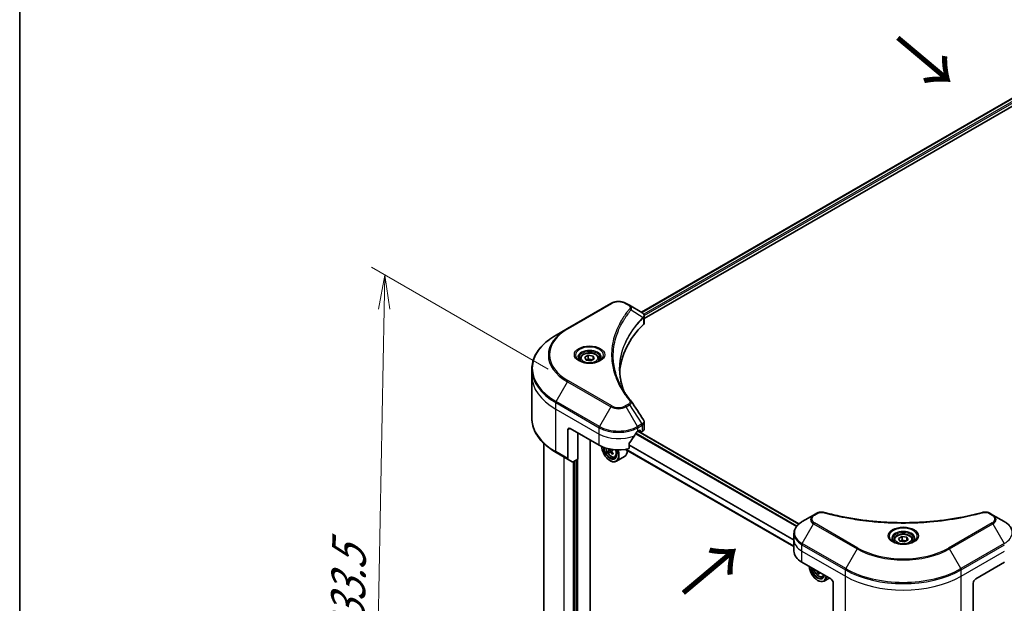
# Model space of a CAD drawing. Units: millimetres. Extents: x 80 to 9198, y 44 to 1730.
# Drawn here: x 80 to 476, y 993 to 1228 of the extents above; entities that cross this region are included whole.
import ezdxf

# ---------------------------------------------------------------- set-up
doc = ezdxf.new("R2010")
doc.units = ezdxf.units.MM
doc.header["$LTSCALE"] = 5.5
doc.layers.get('Defpoints').update_dxf_attribs({"lineweight": 25})
for name, color, linetype, lineweight in [('Border (ISO)', 7, 'Continuous', 35), ('Dimension (ISO)', 7, 'Continuous', 18), ('Symbol (ISO)', 7, 'Continuous', 18), ('Visible (ISO)', 7, 'Continuous', 35), ('Visible Narrow (ISO)', 7, 'Continuous', 25)]:
    doc.layers.add(name, color=color, linetype=linetype, lineweight=lineweight)
doc.styles.add('Note Text (TK)', font='MS PGothic.ttf')
doc.dimstyles.new('Default - Method 1b (TK)', dxfattribs={"dimscale": 5.5, "dimtxt": 2.5, "dimasz": 2.5, "dimexe": 1, "dimexo": 1.5, "dimgap": 1, "dimtad": 1, "dimdsep": 46, "dimtxsty": 'Note Text (TK)', "dimblk": 'OPEN', "dimcen": 0.09, "dimdle": 5, "dimclrd": 100, "dimclre": 100, "dimclrt": 7, "dimadec": 1, "dimazin": 1, "dimtfac": 1, "dimtmove": 0, "dimatfit": 3, "dimldrblk": 'OPEN', "dimfxl": 1, "dimtolj": 1, "dimlwd": -1, "dimlwe": -1, "dimarcsym": 0})

# ---------------------------------------------------------------- blocks, each defined once
blk = doc.blocks.new('Borders tk図枠')
at = {"layer": 'Border (ISO)'}
blk.add_line((14.5, 289), (14.5, 8), dxfattribs=at)
blk = doc.blocks.new('_Open')
at = {"color": 0, "linetype": 'ByBlock', "lineweight": -2}
for p, q in [((-1, 0.167), (0, 0)), ((-1, -0.167), (0, 0)), ((0, 0), (-1, 0))]:
    blk.add_line(p, q, dxfattribs=at)
blk = doc.blocks.new('*D22')
at = {"layer": 'Defpoints', "color": 0}
for p in [(300.78, 1082.59), (221.97, 865.71), (295.86, 823.05)]:
    blk.add_point(p, dxfattribs=at)
at = {"layer": 'Dimension (ISO)', "color": 100}
for p, q in [((292.62, 1087.3), (221.44, 1128.39)), ((226.62, 1111.5), (222.23, 879.46)), ((287.7, 827.76), (216.52, 868.86))]:
    blk.add_line(p, q, dxfattribs=at)
at = {"layer": 'Dimension (ISO)', "color": 100, "xscale": 13.75, "yscale": 13.75, "zscale": 13.75}
for p, rotation in [((226.89, 1125.25), 88.91391400491405), ((221.97, 865.71), 268.9139140049141)]:
    blk.add_blockref('_Open', p, dxfattribs=dict(at, rotation=rotation))
at = {"layer": 'Dimension (ISO)', "color": 7, "insert": (211.71, 976.39), "char_height": 13.75, "attachment_point": 4, "rotation": 88.9139, "style": 'Note Text (TK)'}
blk.add_mtext('\\A1;{\\Q28.914;\\W0.825;\\H0.816x;\\fMS PGothic|b0|i0;{\\H13.6950;233.5}}', dxfattribs=at)

msp = doc.modelspace()

# ---------------------------------------------------------------- linework, layer by layer
at = {"layer": 'Visible (ISO)'}
for p, q in [((330.2469, 1110.2511), (589.3573, 1259.8486)), ((331.3733, 1107.7762), (591.0916, 1257.7246)), ((317.9353, 1113.8267), (300.4344, 1103.7226)), ((325.3537, 1113.0762), (324.0537, 1113.8267)), ((325.3537, 1113.0762), (330.4105, 1110.1566)), ((331.3733, 1106.1364), (331.3733, 1108.7463)), ((300.4344, 1103.7226), (295.8578, 1101.0803)), ((305.546, 1091.4553), (305.546, 1090.6028)), ((307.4102, 1092.0887), (308.8136, 1092.8989)), ((307.9239, 1090.9819), (307.4102, 1092.0887)), ((309.8409, 1090.6853), (307.9239, 1090.9819)), ((308.8136, 1092.8989), (310.7306, 1092.6023)), ((308.8136, 1091.4394), (308.8136, 1092.8989)), ((311.2443, 1091.4955), (309.8409, 1090.6853)), ((310.7306, 1092.6023), (311.2443, 1091.4955)), ((310.7306, 1092.6023), (310.7306, 1091.199)), ((313.1085, 1091.4553), (313.1085, 1090.6028)), ((286.05, 1084.7192), (286.05, 1087.2934)), ((286.05, 1067.5501), (286.05, 1084.7192)), ((301.5491, 1063.3882), (313.2163, 1056.6521)), ((331.3733, 1063.302), (331.3733, 1065.9119)), ((300.5768, 1062.8269), (300.5768, 1051.2712)), ((304.5631, 1061.6481), (304.5631, 1051.0949)), ((328.7727, 1062.2655), (329.4533, 1062.6585)), ((393.6901, 1024.925), (328.8935, 1062.3353)), ((328.9435, 1062.3642), (329.8304, 1061.8522)), ((329.745, 1062.4901), (329.745, 1062.041)), ((330.0366, 1061.8726), (330.5679, 1062.1793)), ((290.8625, 859.06), (290.8625, 1057.4594)), ((309.5703, 834.2206), (309.5703, 1058.7572)), ((325.2883, 1055.2958), (325.2883, 1057.4192)), ((295.8578, 1053.7632), (300.7192, 1050.9565)), ((317.6355, 1054.6547), (316.8237, 1054.186)), ((318.3367, 1054.1828), (317.5508, 1053.7291)), ((317.9074, 1054.9112), (317.6355, 1054.6547)), ((317.6355, 1054.6547), (318.0671, 1054.0272)), ((319.5094, 1051.9616), (320.0876, 1052.1572)), ((323.4695, 1052.0846), (320.1638, 1050.1761)), ((391.6653, 1015.8231), (323.8043, 1055.0027)), ((302.379, 1049.9982), (300.7192, 1050.9565)), ((304.5631, 1051.0949), (302.7227, 1050.0323)), ((303.2992, 1050.3651), (303.2992, 845.4755)), ((317.5916, 1050.4774), (317.6888, 1050.4212)), ((399.6061, 1028.5029), (395.0296, 1025.8606)), ((400.9062, 1029.2534), (399.6061, 1028.5029)), ((471.839, 1028.5029), (470.539, 1029.2534)), ((476.4156, 1025.8606), (471.839, 1028.5029)), ((391.6653, 1018.4809), (391.6653, 1021.0551)), ((433.8056, 1019.1143), (435.2089, 1019.9245)), ((435.2089, 1019.9245), (437.1259, 1019.6279)), ((435.2089, 1018.465), (435.2089, 1019.9245)), ((437.1259, 1019.6279), (437.6396, 1018.5212)), ((437.1259, 1019.6279), (437.1259, 1018.2246)), ((391.6653, 1013.9902), (391.6653, 1018.4809)), ((431.9413, 1018.4809), (431.9413, 1017.6284)), ((434.3192, 1018.0075), (433.8056, 1019.1143)), ((436.2362, 1017.7109), (434.3192, 1018.0075)), ((437.6396, 1018.5212), (436.2362, 1017.7109)), ((439.5038, 1018.4809), (439.5038, 1017.6284)), ((394.8872, 1009.4995), (406.5544, 1002.7634)), ((464.8907, 1002.7634), (476.558, 1009.4995)), ((401.7211, 1005.2114), (401.2309, 1004.9283)), ((403.1248, 1003.6862), (403.703, 1003.8818)), ((401.2069, 1002.202), (401.3042, 1002.1459)), ((405.9139, 1003.1332), (403.7792, 1001.9007)), ((407.5267, 1001.0793), (407.5267, 989.5237)), ((463.9185, 1001.0793), (463.9185, 989.5237))]:
    msp.add_line(p, q, dxfattribs=at)
for centre, major_axis, ratio, start_param, end_param in [((329.6776, 1107.4166), (-1.0986, 2.955), 0.76640476, 5.52785131, 5.52857845), ((392.9426, 1084.7192), (-71.5, 0), 0.57735027, 5.7600423, 6.25033406), ((328.6233, 1106.1364), (2.75, 0), 0.57735027, 5.7600423, 6.28318531), ((324.2692, 1073.377), (2.0421, 0.5435), 0.82744179, 0.27049221, 0.36261393), ((301.5491, 1062.2655), (-0.6875, 1.1908), 0.57735027, 5.49778714, 7.06858347), ((328.6233, 1063.302), (2.75, 0), 0.57735027, 5.49778714, 6.28318531), ((320.9945, 1067.4299), (-7.4786, -15.4273), 0.5228786, 1.15795131, 1.36554168), ((320.9945, 1067.4299), (-7.4786, -15.4273), 0.5228786, 1.36554168, 1.45917851), ((320.9945, 1066.7563), (11, 0), 0.57735027, 5.45283607, 5.49778714), ((329.4533, 1062.3217), (0.2062, 0.3572), 0.57735027, 5.49778714, 7.06858347), ((330.0366, 1062.2094), (-0.2062, -0.3572), 0.57735027, 5.49778714, 7.06858347), ((320.9945, 1061.1429), (11, 0), 0.57735027, 3.92699082, 5.11339037), ((317.5916, 1054.4068), (2.4063, -4.1677), 0.57735027, 3.9823125, 7.62157851), ((317.5916, 1054.4068), (1.8563, -3.2151), 0.57735027, 3.95721563, 7.6578049), ((317.6888, 1054.4629), (1.7875, -3.096), 0.57735027, 3.98281695, 7.049533), ((324.5759, 1058.3719), (6.8558, -7.2669), 0.80895908, 4.40978262, 4.41437175), ((301.0629, 1051.5519), (-0.3437, -0.5954), 0.57735027, 5.49778714, 6.28318531), ((324.5176, 1058.8971), (-8.2317, -5.6611), 0.1106882, 5.77192497, 5.83622633), ((324.0247, 1057.8519), (6.76, -7.1653), 0.80895908, 4.47933674, 4.56660291), ((325.0016, 1058.1934), (8.2317, 5.6611), 0.1106882, 2.63033232, 2.69463368), ((317.6888, 1054.4629), (2.475, -4.2868), 0.57735027, 5.49778714, 7.6056466), ((317.5396, 1055.4461), (0.3266, -0.5656), 0.57735027, 0.1359835, 0.48818155), ((324.5759, 1058.3719), (6.8558, -7.2669), 0.80895908, 4.6315679, 4.69586926), ((325.0016, 1058.1934), (8.2317, 5.6611), 0.1106882, 2.34883481, 2.41313617), ((324.9434, 1058.7186), (-6.8558, 7.2669), 0.80895908, 1.48997524, 1.5542766), ((325.7276, 1057.1378), (8.1167, 5.582), 0.1106882, 2.47810116, 2.56536733), ((325.4946, 1059.2386), (-6.76, 7.1653), 0.80895908, 1.41760198, 1.42501025), ((320.9945, 1056.3715), (2.475, -4.2868), 0.57735027, 0, 0.84814375), ((302.7227, 1050.5936), (-0.3437, -0.5954), 0.57735027, 0, 0.78539816), ((402.6653, 1013.9902), (-11, 0), 0.57735027, 0, 0.78539816), ((401.2069, 1006.1314), (2.4063, -4.1677), 0.57735027, 3.99848027, 6.99709402), ((401.2069, 1006.1314), (1.8563, -3.2151), 0.57735027, 4.01971623, 6.97585806), ((401.3042, 1006.1875), (1.7875, -3.096), 0.57735027, 4.06201612, 6.93355817), ((408.0726, 1010.4106), (-4.2154, -9.0576), 0.63036997, 5.55315713, 5.61745849), ((408.4923, 1008.8054), (9.8194, 0.7864), 0.51894158, 3.83948525, 3.92675142), ((401.3042, 1006.1875), (2.475, -4.2868), 0.57735027, 5.49778714, 6.97120743), ((408.6774, 1010.1291), (4.2154, 9.0576), 0.63036997, 2.41156448, 2.47586584), ((406.5544, 1001.6407), (-0.6875, 1.1908), 0.57735027, 3.92699082, 5.49778714), ((464.8907, 1001.6407), (-0.6875, -1.1908), 0.57735027, 3.92699082, 5.49778714)]:
    msp.add_ellipse(centre, major_axis=major_axis, ratio=ratio, start_param=start_param, end_param=end_param, dxfattribs=at)
for points, knots in [([(317.9353, 1113.8267), (318.2737, 1114.0221), (318.6525, 1114.1796), (319.4616, 1114.4176), (319.8919, 1114.4979), (320.7704, 1114.5783), (321.2186, 1114.5783), (322.0971, 1114.4979), (322.5274, 1114.4176), (323.3365, 1114.1796), (323.7154, 1114.0221), (324.0537, 1113.8267)], [3.14159265, 3.14159265, 3.14159265, 3.14159265, 3.45575192, 3.45575192, 3.76991118, 3.76991118, 4.08407045, 4.08407045, 4.39822972, 4.39822972, 4.71238898, 4.71238898, 4.71238898, 4.71238898]), ([(330.4303, 1110.1451), (330.5312, 1110.0858), (330.6274, 1110.0208), (330.8081, 1109.8783), (330.8927, 1109.8008), (331.0471, 1109.6309), (331.117, 1109.5385), (331.2362, 1109.3371), (331.2855, 1109.2279), (331.3542, 1108.9951), (331.3733, 1108.8714), (331.3733, 1108.7463)], [0, 0, 0, 0, 0.023575597, 0.023575597, 0.047151194, 0.047151194, 0.070726791, 0.070726791, 0.094302388, 0.094302388, 0.117877985, 0.117877985, 0.117877985, 0.117877985]), ([(295.8578, 1101.0803), (294.6345, 1100.374), (293.5042, 1099.6103), (291.4576, 1097.984), (290.5412, 1097.1212), (288.9465, 1095.3143), (288.2683, 1094.3701), (287.1713, 1092.4209), (286.7527, 1091.4158), (286.1919, 1089.3716), (286.05, 1088.3325), (286.05, 1087.2934)], [3.141592654, 3.141592654, 3.141592654, 3.141592654, 3.298672286, 3.298672286, 3.455751919, 3.455751919, 3.612831552, 3.612831552, 3.769911184, 3.769911184, 3.926990817, 3.926990817, 3.926990817, 3.926990817]), ([(305.7167, 1090.4722), (305.6704, 1090.5053), (305.626, 1090.5388), (305.4537, 1090.6757), (305.3418, 1090.7817), (305.1551, 1090.9933), (305.0803, 1091.0988), (304.9647, 1091.304), (304.924, 1091.4037), (304.871, 1091.5969), (304.8585, 1091.6906), (304.8585, 1091.7841)], [1.676424822, 1.676424822, 1.676424822, 1.676424822, 1.727875959, 1.727875959, 1.884955592, 1.884955592, 2.042035225, 2.042035225, 2.199114858, 2.199114858, 2.35619449, 2.35619449, 2.35619449, 2.35619449]), ([(305.546, 1091.4553), (305.546, 1091.6909), (305.6016, 1091.9255), (305.815, 1092.3781), (305.98, 1092.5931), (306.415, 1092.9978), (306.6964, 1093.1813), (307.3405, 1093.4865), (307.7059, 1093.606), (308.475, 1093.7674), (308.8783, 1093.8097), (309.6846, 1093.8155), (310.0875, 1093.7793), (310.8576, 1093.6309), (311.2247, 1093.5185), (311.8891, 1093.222), (312.1862, 1093.0374), (312.6684, 1092.607), (312.857, 1092.3616), (313.0616, 1091.8881), (313.1085, 1091.672), (313.1085, 1091.4553)], [5.49778714, 5.49778714, 5.49778714, 5.49778714, 5.76358151, 5.76358151, 6.05320602, 6.05320602, 6.38130093, 6.38130093, 6.7200118, 6.7200118, 7.05614499, 7.05614499, 7.3907044, 7.3907044, 7.72661984, 7.72661984, 8.06527209, 8.06527209, 8.39487174, 8.39487174, 8.6393798, 8.6393798, 8.6393798, 8.6393798]), ([(313.796, 1091.7841), (313.796, 1091.6906), (313.7835, 1091.5969), (313.7305, 1091.4037), (313.6897, 1091.304), (313.5742, 1091.0988), (313.4994, 1090.9933), (313.3127, 1090.7817), (313.2008, 1090.6757), (313.0285, 1090.5388), (312.9841, 1090.5053), (312.9377, 1090.4722)], [5.497787144, 5.497787144, 5.497787144, 5.497787144, 5.654866776, 5.654866776, 5.811946409, 5.811946409, 5.969026042, 5.969026042, 6.126105675, 6.126105675, 6.177556812, 6.177556812, 6.177556812, 6.177556812]), ([(305.3375, 1090.6714), (305.7177, 1090.4519), (306.167, 1090.2592), (307.1634, 1089.9548), (307.7114, 1089.8441), (308.8498, 1089.7216), (309.4403, 1089.7108), (310.5974, 1089.792), (311.1638, 1089.8841), (312.2078, 1090.158), (312.6858, 1090.339), (313.1725, 1090.5902), (313.2459, 1090.6304), (313.317, 1090.6714)], [4.71238898, 4.71238898, 4.71238898, 4.71238898, 5.01119213, 5.01119213, 5.31351931, 5.31351931, 5.61874121, 5.61874121, 5.92425149, 5.92425149, 6.22732827, 6.22732827, 6.28318531, 6.28318531, 6.28318531, 6.28318531]), ([(323.2217, 1078.3544), (323.2087, 1078.3871), (323.1958, 1078.4198), (322.8936, 1079.1889), (322.64, 1079.9293), (322.205, 1081.4163), (322.0236, 1082.1628), (321.7332, 1083.6597), (321.6243, 1084.4101), (321.479, 1085.913), (321.4426, 1086.6654), (321.4426, 1087.4178)], [1.55499619, 1.55499619, 1.55499619, 1.55499619, 1.56799787, 1.56799787, 1.86071038, 1.86071038, 2.15342288, 2.15342288, 2.44613539, 2.44613539, 2.73884789, 2.73884789, 2.73884789, 2.73884789]), ([(322.1042, 1080.2918), (322.3147, 1079.8951), (322.5353, 1079.5001), (322.9971, 1078.7136), (323.2381, 1078.3222), (323.7403, 1077.5432), (324.0015, 1077.1556), (324.5439, 1076.3848), (324.8251, 1076.0015), (325.4072, 1075.2396), (325.7034, 1074.867), (326.019, 1074.4845)], [4.024932757, 4.024932757, 4.024932757, 4.024932757, 4.185188705, 4.185188705, 4.345444652, 4.345444652, 4.5057006, 4.5057006, 4.665956547, 4.665956547, 4.826212494, 4.826212494, 4.826212494, 4.826212494]), ([(295.8578, 1053.7632), (294.6345, 1054.4695), (293.5042, 1055.2332), (291.4576, 1056.8596), (290.5412, 1057.7223), (288.9465, 1059.5292), (288.2683, 1060.4734), (287.1713, 1062.4227), (286.7527, 1063.4278), (286.1919, 1065.472), (286.05, 1066.511), (286.05, 1067.5501)], [1.570796327, 1.570796327, 1.570796327, 1.570796327, 1.727875959, 1.727875959, 1.884955592, 1.884955592, 2.042035225, 2.042035225, 2.199114858, 2.199114858, 2.35619449, 2.35619449, 2.35619449, 2.35619449]), ([(331.071, 1066.8585), (331.1073, 1066.8036), (331.1412, 1066.7469), (331.2031, 1066.6299), (331.2312, 1066.5696), (331.2807, 1066.4455), (331.302, 1066.3818), (331.3369, 1066.2513), (331.3504, 1066.1846), (331.3686, 1066.0493), (331.3733, 1065.9807), (331.3733, 1065.9119)], [0.0140408951, 0.0140408951, 0.0140408951, 0.0140408951, 0.027014678, 0.027014678, 0.0399884609, 0.0399884609, 0.0529622438, 0.0529622438, 0.0659360267, 0.0659360267, 0.0789098096, 0.0789098096, 0.0789098096, 0.0789098096]), ([(328.4153, 1062.0683), (328.377, 1062.0481), (328.3359, 1062.0182), (328.2597, 1061.9448), (328.2247, 1061.9012), (328.1904, 1061.847), (328.184, 1061.8363), (328.1779, 1061.8254)], [0.1356732242, 0.1356732242, 0.1356732242, 0.1356732242, 0.1469944231, 0.1469944231, 0.158315622, 0.158315622, 0.1609890322, 0.1609890322, 0.1609890322, 0.1609890322]), ([(315.9319, 1055.5046), (315.943, 1055.4143), (315.9578, 1055.3229), (316.0361, 1054.9289), (316.1343, 1054.6196), (316.3948, 1054.0178), (316.5566, 1053.7253), (316.9285, 1053.1836), (317.1384, 1052.9344), (317.5888, 1052.5026), (317.8293, 1052.3204), (318.3215, 1052.0446), (318.5734, 1051.951), (319.0564, 1051.8755), (319.2887, 1051.8886), (319.5038, 1051.9597), (319.5066, 1051.9606), (319.5094, 1051.9616)], [2.37187729, 2.37187729, 2.37187729, 2.37187729, 2.47370608, 2.47370608, 2.80804764, 2.80804764, 3.14013006, 3.14013006, 3.47198463, 3.47198463, 3.80581547, 3.80581547, 4.14053959, 4.14053959, 4.45723643, 4.45723643, 4.4614622, 4.4614622, 4.4614622, 4.4614622]), ([(317.0319, 1054.4057), (317.0606, 1054.4351), (317.0833, 1054.4805), (317.1074, 1054.5958), (317.1087, 1054.6656), (317.093, 1054.8077), (317.0748, 1054.8893), (317.0199, 1055.0522), (316.9831, 1055.1335), (316.9434, 1055.2041)], [0, 0, 0, 0, 0.0179369429, 0.0179369429, 0.0358738858, 0.0358738858, 0.0538108287, 0.0538108287, 0.0717477716, 0.0717477716, 0.0717477716, 0.0717477716]), ([(325.3828, 1057.6583), (325.3573, 1057.6264), (325.335, 1057.5909), (325.2985, 1057.5087), (325.2883, 1057.4614), (325.2883, 1057.4192)], [-0.0201836507, -0.0201836507, -0.0201836507, -0.0201836507, -0.0112759257, -0.0112759257, 0, 0, 0, 0]), ([(318.163, 1053.4306), (318.1107, 1053.4939), (318.049, 1053.5558), (317.9226, 1053.6565), (317.8579, 1053.6955), (317.7427, 1053.7438), (317.6847, 1053.7563), (317.5856, 1053.7501), (317.5446, 1053.7313), (317.5159, 1053.702)], [0, 0, 0, 0, 0.0179369429, 0.0179369429, 0.0358738858, 0.0358738858, 0.0538108287, 0.0538108287, 0.0717477716, 0.0717477716, 0.0717477716, 0.0717477716]), ([(318.4419, 1054.5756), (318.4007, 1054.539), (318.367, 1054.4873), (318.3284, 1054.3636), (318.3235, 1054.2917), (318.3392, 1054.1496), (318.361, 1054.0701), (318.4304, 1053.9156), (318.4781, 1053.8406), (318.5305, 1053.7773)], [0, 0, 0, 0, 0.0179369429, 0.0179369429, 0.0358738858, 0.0358738858, 0.0538108287, 0.0538108287, 0.0717477716, 0.0717477716, 0.0717477716, 0.0717477716]), ([(400.9062, 1029.2534), (401.0671, 1029.3463), (401.2392, 1029.4246), (401.6008, 1029.5548), (401.7902, 1029.6065), (402.1805, 1029.683), (402.3814, 1029.7079), (402.7883, 1029.7292), (402.9942, 1029.7257), (403.4042, 1029.6872), (403.6082, 1029.6523), (403.8082, 1029.5973)], [0, 0, 0, 0, 0.037500483, 0.037500483, 0.075000966, 0.075000966, 0.11250145, 0.11250145, 0.150001933, 0.150001933, 0.187502416, 0.187502416, 0.187502416, 0.187502416]), ([(403.8082, 1029.5973), (404.8063, 1029.3228), (405.8027, 1029.0639), (407.827, 1028.5691), (408.8487, 1028.3347), (410.9095, 1027.8922), (411.9486, 1027.6843), (414.0418, 1027.2951), (415.0959, 1027.114), (417.2174, 1026.779), (418.2847, 1026.6251), (420.4302, 1026.3448), (421.5084, 1026.2185), (423.6736, 1025.9936), (424.7606, 1025.895), (426.9413, 1025.7259), (428.0349, 1025.6554), (430.2265, 1025.5425), (431.3245, 1025.5001), (433.5227, 1025.4436), (434.6229, 1025.4295), (436.8233, 1025.4295), (437.9235, 1025.4436), (440.1216, 1025.5001), (441.2195, 1025.5425), (443.411, 1025.6554), (444.5045, 1025.726), (446.6849, 1025.895), (447.7718, 1025.9936), (449.937, 1026.2185), (451.0151, 1026.3448), (453.1605, 1026.6251), (454.2278, 1026.779), (456.3492, 1027.114), (457.4034, 1027.2951), (460.0199, 1027.7815), (461.5728, 1028.1036), (464.6373, 1028.8067), (466.1398, 1029.1855), (467.637, 1029.5973)], [0, 0, 0, 0, 0.24131062, 0.24131062, 0.48262125, 0.48262125, 0.72393187, 0.72393187, 0.9652425, 0.9652425, 1.20655312, 1.20655312, 1.44786375, 1.44786375, 1.68917437, 1.68917437, 1.930485, 1.930485, 2.17179562, 2.17179562, 2.41310625, 2.41310625, 2.65441687, 2.65441687, 2.8957275, 2.8957275, 3.13703812, 3.13703812, 3.37834875, 3.37834875, 3.61965937, 3.61965937, 3.86097, 3.86097, 4.10228062, 4.10228062, 4.46424656, 4.46424656, 4.82621249, 4.82621249, 4.82621249, 4.82621249]), ([(467.637, 1029.5973), (467.837, 1029.6523), (468.0411, 1029.6872), (468.451, 1029.7257), (468.6569, 1029.7292), (469.0638, 1029.7079), (469.2647, 1029.683), (469.655, 1029.6065), (469.8444, 1029.5548), (470.206, 1029.4246), (470.3781, 1029.3463), (470.539, 1029.2534)], [0, 0, 0, 0, 0.037500834, 0.037500834, 0.075001667, 0.075001667, 0.112502501, 0.112502501, 0.150003335, 0.150003335, 0.187504168, 0.187504168, 0.187504168, 0.187504168]), ([(395.0296, 1025.8606), (394.6207, 1025.6245), (394.2409, 1025.3681), (393.5484, 1024.8178), (393.2357, 1024.5239), (392.687, 1023.9022), (392.451, 1023.5743), (392.0659, 1022.89), (391.917, 1022.5336), (391.7166, 1021.8032), (391.6653, 1021.4292), (391.6653, 1021.0551)], [1.570796327, 1.570796327, 1.570796327, 1.570796327, 1.727875959, 1.727875959, 1.884955592, 1.884955592, 2.042035225, 2.042035225, 2.199114858, 2.199114858, 2.35619449, 2.35619449, 2.35619449, 2.35619449]), ([(479.7798, 1021.0551), (479.7798, 1021.4292), (479.7286, 1021.8032), (479.5282, 1022.5336), (479.3793, 1022.89), (478.9942, 1023.5743), (478.7582, 1023.9022), (478.2095, 1024.5239), (477.8968, 1024.8178), (477.2043, 1025.3681), (476.8244, 1025.6245), (476.4156, 1025.8606)], [5.497787144, 5.497787144, 5.497787144, 5.497787144, 5.654866776, 5.654866776, 5.811946409, 5.811946409, 5.969026042, 5.969026042, 6.126105675, 6.126105675, 6.283185307, 6.283185307, 6.283185307, 6.283185307]), ([(431.9413, 1018.4809), (431.9413, 1018.7165), (431.9969, 1018.9512), (432.2103, 1019.4037), (432.3753, 1019.6188), (432.8103, 1020.0234), (433.0917, 1020.2069), (433.7359, 1020.5121), (434.1013, 1020.6316), (434.8703, 1020.793), (435.2736, 1020.8353), (436.0799, 1020.8411), (436.4828, 1020.8049), (437.253, 1020.6565), (437.62, 1020.5441), (438.2845, 1020.2476), (438.5816, 1020.0631), (439.0638, 1019.6326), (439.2523, 1019.3872), (439.4569, 1018.9137), (439.5038, 1018.6977), (439.5038, 1018.4809)], [5.49778714, 5.49778714, 5.49778714, 5.49778714, 5.76358151, 5.76358151, 6.05320602, 6.05320602, 6.38130093, 6.38130093, 6.7200118, 6.7200118, 7.05614499, 7.05614499, 7.3907044, 7.3907044, 7.72661984, 7.72661984, 8.06527209, 8.06527209, 8.39487174, 8.39487174, 8.6393798, 8.6393798, 8.6393798, 8.6393798]), ([(432.1121, 1017.4978), (432.0658, 1017.5309), (432.0213, 1017.5644), (431.849, 1017.7013), (431.7372, 1017.8074), (431.5504, 1018.0189), (431.4756, 1018.1244), (431.3601, 1018.3296), (431.3193, 1018.4293), (431.2663, 1018.6226), (431.2538, 1018.7162), (431.2538, 1018.8097)], [3.247221149, 3.247221149, 3.247221149, 3.247221149, 3.298672286, 3.298672286, 3.455751919, 3.455751919, 3.612831552, 3.612831552, 3.769911184, 3.769911184, 3.926990817, 3.926990817, 3.926990817, 3.926990817]), ([(431.7328, 1017.697), (432.1131, 1017.4775), (432.5623, 1017.2848), (433.5587, 1016.9804), (434.1068, 1016.8697), (435.2451, 1016.7472), (435.8356, 1016.7364), (436.9928, 1016.8176), (437.5592, 1016.9097), (438.6031, 1017.1836), (439.0811, 1017.3646), (439.5678, 1017.6159), (439.6413, 1017.656), (439.7124, 1017.697)], [3.14159265, 3.14159265, 3.14159265, 3.14159265, 3.4403958, 3.4403958, 3.74272298, 3.74272298, 4.04794488, 4.04794488, 4.35345517, 4.35345517, 4.65653194, 4.65653194, 4.71238898, 4.71238898, 4.71238898, 4.71238898]), ([(440.1913, 1018.8097), (440.1913, 1018.7162), (440.1789, 1018.6226), (440.1258, 1018.4293), (440.0851, 1018.3296), (439.9696, 1018.1244), (439.8947, 1018.0189), (439.708, 1017.8074), (439.5962, 1017.7013), (439.4238, 1017.5644), (439.3794, 1017.5309), (439.3331, 1017.4978)], [0.785398163, 0.785398163, 0.785398163, 0.785398163, 0.942477796, 0.942477796, 1.099557429, 1.099557429, 1.256637061, 1.256637061, 1.413716694, 1.413716694, 1.465167832, 1.465167832, 1.465167832, 1.465167832]), ([(399.6359, 1006.7578), (399.6956, 1006.5194), (399.778, 1006.2786), (400.0101, 1005.7425), (400.172, 1005.45), (400.5439, 1004.9082), (400.7538, 1004.659), (401.2042, 1004.2272), (401.4447, 1004.045), (401.9369, 1003.7693), (402.1888, 1003.6757), (402.6718, 1003.6001), (402.9041, 1003.6133), (403.1192, 1003.6843), (403.122, 1003.6853), (403.1248, 1003.6862)], [3.37109517, 3.37109517, 3.37109517, 3.37109517, 3.63277908, 3.63277908, 3.9648615, 3.9648615, 4.29671607, 4.29671607, 4.63054691, 4.63054691, 4.96527104, 4.96527104, 5.28196787, 5.28196787, 5.28619364, 5.28619364, 5.28619364, 5.28619364]), ([(401.1238, 1005.4334), (401.1119, 1005.4994), (401.089, 1005.5761), (401.0239, 1005.7309), (400.9817, 1005.809), (400.8919, 1005.9462), (400.8385, 1006.0142), (400.7608, 1006.094), (400.7381, 1006.1152), (400.7156, 1006.1343)], [0, 0, 0, 0, 0.0179369429, 0.0179369429, 0.0358738858, 0.0358738858, 0.0538108287, 0.0538108287, 0.0610810274, 0.0610810274, 0.0610810274, 0.0610810274]), ([(401.8351, 1005.488), (401.8265, 1005.4828), (401.8184, 1005.477), (401.774, 1005.4403), (401.7454, 1005.3951), (401.7168, 1005.2839), (401.7167, 1005.2179), (401.7286, 1005.1519)], [0.0322202895, 0.0322202895, 0.0322202895, 0.0322202895, 0.0358738858, 0.0358738858, 0.0538108287, 0.0538108287, 0.0717477716, 0.0717477716, 0.0717477716, 0.0717477716])]:
    msp.add_open_spline(points, degree=3, knots=knots, dxfattribs=at)
for points, weights in [([(308.8136, 1091.4394), (308.4691, 1091.1257), (308.1705, 1090.9437)], [1, 1.07039454817, 1.07672477615]), ([(310.6181, 1091.134), (309.7287, 1091.0745), (308.8136, 1091.4394)], [1.01523736138, 1.14666441016, 1]), ([(435.2089, 1018.465), (434.8645, 1018.1513), (434.5658, 1017.9693)], [1, 1.07039454817, 1.07672477615]), ([(437.0135, 1018.1597), (436.124, 1018.1002), (435.2089, 1018.465)], [1.01523736138, 1.14666441016, 1])]:
    msp.add_rational_spline(points, weights, degree=2, dxfattribs=at)
msp.add_open_spline([(326.1169, 1074.3522), (327.7665, 1071.853), (329.418, 1069.3552), (331.071, 1066.8585)], degree=3, dxfattribs=at)
at = {"layer": 'Visible Narrow (ISO)'}
for p, q in [((330.3677, 1110.1814), (589.4781, 1259.7788)), ((590.3012, 1259.0646), (331.1672, 1109.4535)), ((331.3646, 1108.8939), (590.3264, 1258.4055)), ((300.7782, 1103.6886), (318.2791, 1113.7927)), ((323.71, 1113.7927), (325.01, 1113.0421)), ((326.0586, 1111.1749), (330.9183, 1108.2032)), ((331.0055, 1108.0447), (331.0055, 1105.3432)), ((295.8578, 1074.3003), (300.4344, 1082.2272)), ((300.4344, 1082.2272), (317.9353, 1072.1231)), ((318.2791, 1072.4859), (300.7782, 1082.5901)), ((295.7154, 1071.247), (295.7154, 1073.8212)), ((295.7154, 1073.8212), (313.2163, 1063.7171)), ((295.7154, 1071.247), (313.2163, 1061.1429)), ((295.7154, 1054.0779), (295.7154, 1071.247)), ((313.3587, 1064.1962), (295.8578, 1074.3003)), ((317.9353, 1072.1231), (313.3587, 1064.1962)), ((325.01, 1073.2365), (323.71, 1072.4859)), ((324.0537, 1072.1231), (325.3537, 1072.8736)), ((328.6303, 1064.1962), (324.0537, 1072.1231)), ((325.3537, 1072.8736), (330.4105, 1065.224)), ((300.5768, 1062.8269), (301.5491, 1063.3882)), ((313.2163, 1061.1429), (313.2163, 1063.7171)), ((330.4105, 1065.224), (328.6303, 1064.1962)), ((328.7727, 1063.7171), (330.5529, 1064.7449)), ((328.7727, 1062.2655), (328.7727, 1063.7171)), ((330.5679, 1064.7534), (330.5679, 1062.1793)), ((304.5631, 831.049), (304.5631, 1061.6481)), ((313.2163, 1056.6521), (313.2163, 1061.1429)), ((327.8719, 1061.2903), (392.6815, 1023.8725)), ((392.8192, 1024.0462), (327.9819, 1061.48)), ((328.7727, 1062.2655), (393.5933, 1024.8413)), ((329.745, 1062.041), (329.0644, 1062.4339)), ((329.4533, 1062.6585), (329.745, 1062.4901)), ((316.9434, 1055.2041), (316.986, 1055.2287)), ((391.6653, 1018.547), (325.2883, 1056.8698)), ((325.2883, 1056.674), (391.6653, 1018.3512)), ((300.5768, 1051.2712), (295.7154, 1054.0779)), ((299.1184, 847.5525), (299.1184, 1051.8807)), ((317.9074, 1054.9112), (317.0319, 1054.4057)), ((318.6063, 1053.6866), (318.163, 1053.4306)), ((391.6653, 1015.9626), (323.994, 1055.0327)), ((302.7158, 1050.0284), (302.7158, 845.4755)), ((303.9798, 1050.758), (303.9798, 845.0826)), ((399.9499, 1028.4688), (401.2499, 1029.2194)), ((470.1953, 1029.2194), (471.4953, 1028.4688)), ((395.0296, 1017.0435), (399.6061, 1024.9704)), ((399.6061, 1024.9704), (417.107, 1014.8662)), ((417.4508, 1015.2291), (399.9499, 1025.3333)), ((471.4953, 1025.3333), (453.9944, 1015.2291)), ((454.3381, 1014.8662), (471.839, 1024.9704)), ((471.839, 1024.9704), (476.4156, 1017.0435)), ((394.8872, 1013.9902), (394.8872, 1016.5644)), ((394.8872, 1016.5644), (412.3881, 1006.4602)), ((412.5304, 1006.9394), (395.0296, 1017.0435)), ((476.4156, 1017.0435), (458.9147, 1006.9394)), ((459.0571, 1006.4602), (476.558, 1016.5644)), ((394.8872, 1013.9902), (412.3881, 1003.886)), ((394.8872, 1009.4995), (394.8872, 1013.9902)), ((417.107, 1014.8662), (412.5304, 1006.9394)), ((458.9147, 1006.9394), (454.3381, 1014.8662)), ((459.0571, 1003.886), (476.558, 1013.9902)), ((401.5267, 1005.6661), (401.1238, 1005.4334)), ((412.3881, 1003.886), (412.3881, 1006.4602)), ((412.3881, 986.717), (412.3881, 1003.886)), ((459.0571, 1003.886), (459.0571, 1006.4602)), ((459.0571, 986.717), (459.0571, 1003.886))]:
    msp.add_line(p, q, dxfattribs=at)
for centre, major_axis, ratio, start_param, end_param in [((318.2791, 1113.2314), (-0.3438, 0.5954), 0.57735027, 5.49778714, 6.28318531), ((320.9945, 1112.2249), (3.8402, 0), 0.57735027, 0.78539816, 2.35619449), ((323.71, 1113.2314), (0.3437, 0.5954), 0.57735027, 0, 0.78539816), ((325.01, 1112.4808), (0.3437, 0.5954), 0.57735027, 0, 0.78539816), ((325.4888, 1111.109), (0.5303, -0.4376), 0.7371107, 0.95417388, 2.11728116), ((330.3581, 1108.1976), (-0.4874, 0.4849), 0.70765843, 3.75530177, 4.10367434), ((330.41, 1108.243), (0.4178, -0.546), 0.7825254, 0.71441804, 1.11451017), ((319.05, 1092.9749), (-26.3264, 0), 0.57735027, 5.49778714, 7.06858347), ((319.05, 1093.1393), (-25.8402, 0), 0.57735027, 5.49778714, 7.06858347), ((300.7782, 1103.1272), (-0.3438, 0.5954), 0.57735027, 5.49778714, 6.28318531), ((319.05, 1087.6903), (-32.7986, 0), 0.57735027, 5.49778714, 7.06858347), ((309.3272, 1092.9749), (-5.6424, 0), 0.57735027, 2.35619449, 7.06858347), ((309.3272, 1092.1811), (4.6701, 0), 0.57735027, 5.59811367, 10.10984959), ((309.3272, 1091.7841), (-4.4688, 0), 0.57735027, 3.14159265, 6.28318531), ((309.3272, 1091.4553), (-3.7812, 0), 0.57735027, 0, 0.56017967), ((309.3272, 1091.4553), (3.7812, 0), 0.57735027, 5.72300564, 6.28318531), ((319.05, 1087.2934), (-33, 0), 0.57735027, 0, 0.78539816), ((319.05, 1084.7192), (-33, 0), 0.57735027, 0, 0.78539816), ((300.7782, 1082.0288), (0.3437, 0.5954), 0.57735027, 0.78539816, 1.57079633), ((296.2016, 1074.1019), (0.3438, 0.5954), 0.57735027, 1.57079633, 2.35619449), ((318.2791, 1071.9246), (-0.3437, -0.5954), 0.57735027, 3.92699082, 4.71238898), ((320.9945, 1073.8893), (4.3264, 0), 0.57735027, 3.92699082, 5.49778714), ((320.9945, 1074.0537), (-3.8402, 0), 0.57735027, 0.78539816, 2.35619449), ((323.71, 1071.9246), (0.3437, -0.5954), 0.57735027, 1.57079633, 2.35619449), ((325.01, 1072.6752), (0.3437, -0.5954), 0.57735027, 1.57079633, 2.35619449), ((325.4888, 1074.0469), (0.5303, 0.4376), 0.7371107, 0, 1.02431149), ((319.05, 1067.5501), (-33, 0), 0.57735027, 0, 0.78539816), ((313.7025, 1063.9977), (0.3438, 0.5954), 0.57735027, 1.57079633, 2.35619449), ((320.9945, 1068.2078), (11, 0), 0.57735027, 3.92699082, 5.49778714), ((320.9945, 1068.6047), (-10.7986, 0), 0.57735027, 0.78539816, 2.35619449), ((328.2865, 1063.9977), (0.3438, -0.5954), 0.57735027, 0.78539816, 1.57079633), ((330.0668, 1065.0255), (-0.3438, 0.5954), 0.57735027, 3.92699082, 4.71238898), ((330.0817, 1065.0341), (0.3389, -0.5982), 0.58272546, 0.79011911, 1.57603082), ((320.9945, 1065.6336), (11, 0), 0.57735027, 3.92699082, 5.33033906), ((317.9938, 1054.639), (1.4527, -2.5162), 0.57735027, 4.06128178, 7.60511769), ((296.2016, 1054.3586), (-0.3437, -0.5954), 0.57735027, 5.49778714, 6.28318531), ((318.1488, 1054.7285), (1.5485, -2.6821), 0.57735027, 6.16824203, 6.70696909), ((402.6653, 1026.7366), (-4.3264, 0), 0.57735027, 5.49778714, 7.06858347), ((402.6653, 1026.901), (-3.8402, 0), 0.57735027, 5.49778714, 7.06858347), ((399.9499, 1027.9075), (-0.3438, 0.5954), 0.57735027, 5.49778714, 6.28318531), ((401.2499, 1028.658), (-0.3438, 0.5954), 0.57735027, 5.49778714, 6.28318531), ((403.6259, 1028.9345), (0.1823, 0.6629), 0.35119009, 0, 0.66445074), ((467.8193, 1028.9345), (-0.1823, 0.6629), 0.35119009, 5.61873456, 6.28318531), ((470.1953, 1028.658), (0.3437, 0.5954), 0.57735027, 0, 0.78539816), ((471.4953, 1027.9075), (0.3437, 0.5954), 0.57735027, 0, 0.78539816), ((468.7798, 1026.901), (3.8402, 0), 0.57735027, 5.49778714, 7.06858347), ((468.7798, 1026.7366), (4.3264, 0), 0.57735027, 5.49778714, 7.06858347), ((402.6653, 1021.452), (-10.7986, 0), 0.57735027, 5.49778714, 7.06858347), ((399.9499, 1024.7719), (-0.3437, -0.5954), 0.57735027, 3.92699082, 4.71238898), ((471.4953, 1024.7719), (0.3437, -0.5954), 0.57735027, 1.57079633, 2.35619449), ((468.7798, 1021.452), (10.7986, 0), 0.57735027, 5.49778714, 7.06858347), ((402.6653, 1021.0551), (-11, 0), 0.57735027, 0, 0.78539816), ((435.7226, 1020.0005), (-5.6424, 0), 0.57735027, 2.35619449, 7.06858347), ((435.7226, 1019.2067), (4.6701, 0), 0.57735027, 5.59811367, 10.10984959), ((435.7226, 1018.8097), (-4.4687, 0), 0.57735027, 3.14159265, 6.28318531), ((402.6653, 1018.4809), (-11, 0), 0.57735027, 0, 0.78539816), ((395.3733, 1016.845), (0.3437, 0.5954), 0.57735027, 1.57079633, 2.35619449), ((435.7226, 1018.4809), (-3.7812, 0), 0.57735027, 0, 0.56017967), ((435.7226, 1018.4809), (3.7812, 0), 0.57735027, 5.72300564, 6.28318531), ((417.4508, 1014.6678), (-0.3437, -0.5954), 0.57735027, 3.92699082, 4.71238898), ((435.7226, 1025.6139), (26.3264, 0), 0.57735027, 3.92699082, 5.49778714), ((435.7226, 1025.7784), (-25.8402, 0), 0.57735027, 0.78539816, 2.35619449), ((453.9944, 1014.6678), (-0.3438, 0.5954), 0.57735027, 4.71238898, 5.49778714), ((401.6092, 1006.3637), (1.4527, -2.5162), 0.57735027, 4.24651722, 6.74905707), ((401.7641, 1006.4531), (1.5485, -2.6821), 0.57735027, 6.16824203, 6.69448063), ((412.8742, 1006.7409), (0.3437, 0.5954), 0.57735027, 1.57079633, 2.35619449), ((435.7226, 1019.9324), (33, 0), 0.57735027, 3.92699082, 5.49778714), ((435.7226, 1017.3582), (33, 0), 0.57735027, 3.92699082, 5.49778714), ((435.7226, 1020.3294), (-32.7986, 0), 0.57735027, 0.78539816, 2.35619449), ((458.571, 1006.7409), (-0.3438, 0.5954), 0.57735027, 3.92699082, 4.71238898)]:
    msp.add_ellipse(centre, major_axis=major_axis, ratio=ratio, start_param=start_param, end_param=end_param, dxfattribs=at)
for centre, major_axis in [((309.3272, 1093.1393), (6.1285, 0)), ((309.3272, 1091.7921), (-3.3687, 0)), ((435.7226, 1020.1649), (6.1285, 0)), ((435.7226, 1018.8177), (-3.3687, 0))]:
    msp.add_ellipse(centre, major_axis=major_axis, ratio=0.57735027, dxfattribs=at)
for points, knots in [([(325.4888, 1111.6704), (325.4209, 1111.5881), (325.3534, 1111.5058), (325.2045, 1111.3225), (325.1233, 1111.2215), (324.9256, 1110.9732), (324.8099, 1110.8256), (324.547, 1110.4855), (324.4009, 1110.2925), (324.0705, 1109.8475), (323.8879, 1109.5948), (323.4775, 1109.0116), (323.2526, 1108.6803), (322.7519, 1107.9147), (322.481, 1107.4793), (321.9088, 1106.5112), (321.6133, 1105.9773), (320.9653, 1104.7225), (320.6271, 1103.9992), (319.9248, 1102.3249), (319.5835, 1101.3708), (318.9283, 1099.1634), (318.6533, 1097.9063), (318.2853, 1095.3056), (318.2045, 1093.9614), (318.2724, 1090.7206), (318.5298, 1088.8248), (319.6171, 1084.506), (320.596, 1082.0955), (322.4326, 1078.8549), (322.9915, 1077.9684), (324.0142, 1076.4985), (324.4511, 1075.9088), (325.0421, 1075.1582), (325.1754, 1074.9917), (325.3696, 1074.7531), (325.429, 1074.6807), (325.4888, 1074.6083)], [0, 0, 0, 0, 0.0344265, 0.0344265, 0.07650467, 0.07650467, 0.1377084, 0.1377084, 0.21727325, 0.21727325, 0.32070756, 0.32070756, 0.45517217, 0.45517217, 0.62997615, 0.62997615, 0.8417425, 0.8417425, 1.12477817, 1.12477817, 1.49272454, 1.49272454, 1.97105483, 1.97105483, 2.47873595, 2.47873595, 3.19579554, 3.19579554, 4.127973, 4.127973, 4.4843018, 4.4843018, 4.72660511, 4.72660511, 4.79590965, 4.79590965, 4.82621249, 4.82621249, 4.82621249, 4.82621249]), ([(322.1043, 1080.2918), (321.0019, 1082.3698), (320.175, 1084.4969), (319.1653, 1088.5094), (318.9103, 1090.3885), (318.843, 1093.6014), (318.9231, 1094.9343), (319.2876, 1097.5135), (319.5599, 1098.7604), (320.209, 1100.9502), (320.547, 1101.8969), (321.2426, 1103.5583), (321.5776, 1104.2762), (322.2195, 1105.5216), (322.5122, 1106.0516), (323.079, 1107.0127), (323.3474, 1107.4449), (323.8434, 1108.2051), (324.0661, 1108.5341), (324.4726, 1109.1133), (324.6535, 1109.3641), (324.9808, 1109.8062), (325.1256, 1109.9978), (325.3859, 1110.3356), (325.5006, 1110.4822), (325.6964, 1110.7288), (325.7769, 1110.8291), (325.9244, 1111.0112), (325.9911, 1111.0917), (326.0586, 1111.1749)], [-4.02493276, -4.02493276, -4.02493276, -4.02493276, -3.19579554, -3.19579554, -2.47873595, -2.47873595, -1.97105483, -1.97105483, -1.49272454, -1.49272454, -1.12477817, -1.12477817, -0.8417425, -0.8417425, -0.62997615, -0.62997615, -0.45517217, -0.45517217, -0.32070756, -0.32070756, -0.21727325, -0.21727325, -0.1377084, -0.1377084, -0.07650467, -0.07650467, -0.0344265, -0.0344265, 0, 0, 0, 0]), ([(325.01, 1113.0421), (325.107, 1112.9861), (325.1951, 1112.925), (325.3976, 1112.7554), (325.4958, 1112.6405), (325.6498, 1112.3628), (325.684, 1112.1959), (325.6374, 1111.9069), (325.5822, 1111.7836), (325.4888, 1111.6704)], [0, 0, 0, 0, 0.029936483, 0.029936483, 0.077834855, 0.077834855, 0.14010274, 0.14010274, 0.187502416, 0.187502416, 0.187502416, 0.187502416]), ([(326.0586, 1111.1749), (326.1628, 1111.3888), (326.2078, 1111.5846), (326.221, 1112.0092), (326.1587, 1112.2297), (325.9499, 1112.5849), (325.8257, 1112.7272), (325.5773, 1112.9347), (325.4706, 1113.0087), (325.3537, 1113.0762)], [-0.187502416, -0.187502416, -0.187502416, -0.187502416, -0.14010274, -0.14010274, -0.077834855, -0.077834855, -0.029936483, -0.029936483, 0, 0, 0, 0]), ([(330.9183, 1108.2032), (330.7571, 1108.0408), (330.598, 1107.8795), (330.0602, 1107.3228), (329.6908, 1106.9253), (328.6637, 1105.7753), (328.0345, 1105.0142), (325.2376, 1101.346), (323.6092, 1098.3015), (321.8308, 1092.7947), (321.4258, 1090.3607), (321.371, 1085.9808), (321.5849, 1084.0355), (322.329, 1080.85), (322.7236, 1079.5994), (323.2171, 1078.3619)], [-5.47772979, -5.47772979, -5.47772979, -5.47772979, -5.40661912, -5.40661912, -5.23453446, -5.23453446, -4.91295092, -4.91295092, -3.70555522, -3.70555522, -2.7767893, -2.7767893, -2.03555087, -2.03555087, -1.55154, -1.55154, -1.55154, -1.55154]), ([(321.4426, 1087.4178), (321.4426, 1087.5172), (321.4432, 1087.6167), (321.475, 1090.1504), (321.8793, 1092.5835), (323.6551, 1098.0898), (325.2811, 1101.1354), (328.0741, 1104.8069), (328.7025, 1105.5688), (329.7282, 1106.7202), (330.0971, 1107.1182), (330.6343, 1107.6756), (330.7933, 1107.8381), (330.9542, 1107.9997)], [2.73884789, 2.73884789, 2.73884789, 2.73884789, 2.7767893, 2.7767893, 3.70555522, 3.70555522, 4.91295092, 4.91295092, 5.23453446, 5.23453446, 5.40661912, 5.40661912, 5.47772979, 5.47772979, 5.47772979, 5.47772979]), ([(330.4105, 1110.1566), (330.4135, 1110.1549), (330.4165, 1110.1532), (330.4225, 1110.1497), (330.4255, 1110.1479), (330.4285, 1110.1461)], [-0.00153668531, -0.00153668531, -0.00153668531, -0.00153668531, -0.00076834266, -0.00076834266, -0.00000000001, -0.00000000001, -0.00000000001, -0.00000000001]), ([(330.4285, 1110.1461), (330.7686, 1109.9461), (331.0145, 1109.694), (331.2298, 1109.2038), (331.2503, 1108.9761), (331.1521, 1108.5959), (331.0829, 1108.4469), (330.9776, 1108.2959)], [0, 0, 0, 0, 0.087259675, 0.087259675, 0.154661595, 0.154661595, 0.196787795, 0.196787795, 0.196787795, 0.196787795]), ([(330.9776, 1108.2959), (330.9681, 1108.2823), (330.9585, 1108.2679), (330.9387, 1108.2371), (330.9287, 1108.2208), (330.9183, 1108.2032)], [-0.007586184, -0.007586184, -0.007586184, -0.007586184, -0.003793092, -0.003793092, 0, 0, 0, 0]), ([(330.9542, 1107.9997), (330.9627, 1108.0084), (330.9713, 1108.0163), (330.9885, 1108.0312), (330.997, 1108.0382), (331.0055, 1108.0447)], [0, 0, 0, 0, 0.003793092, 0.003793092, 0.007586184, 0.007586184, 0.007586184, 0.007586184]), ([(331.0055, 1108.0447), (331.1328, 1108.1496), (331.2296, 1108.2687), (331.3457, 1108.5081), (331.373, 1108.6261), (331.373, 1108.7463)], [-0.1967877948, -0.1967877948, -0.1967877948, -0.1967877948, -0.1546615949, -0.1546615949, -0.1178779852, -0.1178779852, -0.1178779852, -0.1178779852]), ([(325.4888, 1074.6083), (325.5417, 1074.5441), (325.5824, 1074.4766), (325.6577, 1074.2971), (325.6741, 1074.1826), (325.6484, 1073.9215), (325.5871, 1073.7756), (325.3727, 1073.4899), (325.2104, 1073.3522), (325.01, 1073.2365)], [0, 0, 0, 0, 0.026852665, 0.026852665, 0.069816928, 0.069816928, 0.125670471, 0.125670471, 0.187504168, 0.187504168, 0.187504168, 0.187504168]), ([(325.3537, 1072.8736), (325.5952, 1073.0183), (325.7934, 1073.1815), (326.0699, 1073.513), (326.1581, 1073.6793), (326.2233, 1073.9723), (326.2216, 1074.0995), (326.1665, 1074.2645), (326.1452, 1074.3096), (326.117, 1074.3523)], [-0.187504168, -0.187504168, -0.187504168, -0.187504168, -0.125670471, -0.125670471, -0.069816928, -0.069816928, -0.026852665, -0.026852665, -0.010060657, -0.010060657, -0.010060657, -0.010060657]), ([(330.4285, 1065.2347), (330.4255, 1065.2329), (330.4225, 1065.2312), (330.4165, 1065.2276), (330.4135, 1065.2258), (330.4105, 1065.224)], [-0.00153668531, -0.00153668531, -0.00153668531, -0.00153668531, -0.00076834265, -0.00076834265, 0, 0, 0, 0]), ([(331.071, 1066.8585), (331.101, 1066.8132), (331.1264, 1066.7665), (331.2113, 1066.5742), (331.2344, 1066.4218), (331.201, 1066.0737), (331.118, 1065.8786), (330.8434, 1065.5272), (330.657, 1065.3695), (330.4285, 1065.2347)], [0.014040895, 0.014040895, 0.014040895, 0.014040895, 0.029522231, 0.029522231, 0.076757801, 0.076757801, 0.138164041, 0.138164041, 0.196787795, 0.196787795, 0.196787795, 0.196787795]), ([(330.5529, 1064.7449), (330.5554, 1064.7463), (330.5579, 1064.7477), (330.5629, 1064.7506), (330.5654, 1064.752), (330.5679, 1064.7534)], [0, 0, 0, 0, 0.00076834265, 0.00076834265, 0.00153668531, 0.00153668531, 0.00153668531, 0.00153668531]), ([(330.5679, 1064.7534), (330.8212, 1064.8976), (331.0243, 1065.0745), (331.3012, 1065.4697), (331.3733, 1065.6883), (331.3733, 1065.9119)], [-0.196787795, -0.196787795, -0.196787795, -0.196787795, -0.138164041, -0.138164041, -0.07890981, -0.07890981, -0.07890981, -0.07890981]), ([(401.2499, 1029.2194), (401.3469, 1029.2754), (401.4528, 1029.3263), (401.7466, 1029.4432), (401.9456, 1029.4998), (402.4265, 1029.5887), (402.7156, 1029.6085), (403.2161, 1029.5816), (403.4297, 1029.5497), (403.6259, 1029.4958)], [0, 0, 0, 0, 0.029936483, 0.029936483, 0.077834855, 0.077834855, 0.14010274, 0.14010274, 0.187502416, 0.187502416, 0.187502416, 0.187502416]), ([(403.6259, 1029.4958), (403.7683, 1029.4566), (403.9109, 1029.4176), (404.2284, 1029.3317), (404.4033, 1029.2848), (404.8334, 1029.1706), (405.089, 1029.1038), (405.6782, 1028.9521), (406.0123, 1028.8677), (406.7833, 1028.6769), (407.2208, 1028.5715), (408.231, 1028.3346), (408.8048, 1028.2048), (410.1309, 1027.9157), (410.885, 1027.7592), (412.5619, 1027.4289), (413.4866, 1027.2583), (415.6599, 1026.8842), (416.9127, 1026.6889), (419.8126, 1026.2834), (421.4652, 1026.0864), (425.2885, 1025.7081), (427.4659, 1025.5493), (431.9705, 1025.3369), (434.2987, 1025.2902), (439.912, 1025.3294), (443.1956, 1025.4781), (450.676, 1026.1058), (454.8511, 1026.671), (460.4639, 1027.7313), (461.9994, 1028.054), (464.5454, 1028.6445), (465.5667, 1028.8967), (466.8669, 1029.2379), (467.1552, 1029.3149), (467.5684, 1029.427), (467.6939, 1029.4613), (467.8193, 1029.4958)], [0, 0, 0, 0, 0.0344265, 0.0344265, 0.07650467, 0.07650467, 0.1377084, 0.1377084, 0.21727325, 0.21727325, 0.32070756, 0.32070756, 0.45517217, 0.45517217, 0.62997615, 0.62997615, 0.8417425, 0.8417425, 1.12477817, 1.12477817, 1.49272454, 1.49272454, 1.97105483, 1.97105483, 2.47873595, 2.47873595, 3.19579554, 3.19579554, 4.127973, 4.127973, 4.4843018, 4.4843018, 4.72660511, 4.72660511, 4.79590965, 4.79590965, 4.82621249, 4.82621249, 4.82621249, 4.82621249]), ([(467.8193, 1029.4958), (467.9304, 1029.5264), (468.0473, 1029.5499), (468.3583, 1029.5933), (468.5567, 1029.6028), (469.0089, 1029.5879), (469.2615, 1029.5526), (469.7565, 1029.4288), (469.9949, 1029.3351), (470.1953, 1029.2194)], [0, 0, 0, 0, 0.026852665, 0.026852665, 0.069816928, 0.069816928, 0.125670471, 0.125670471, 0.187504168, 0.187504168, 0.187504168, 0.187504168])]:
    msp.add_open_spline(points, degree=3, knots=knots, dxfattribs=at)

# ---------------------------------------------------------------- block references
at = {"xscale": 5.5, "yscale": 5.5, "zscale": 5.5}
msp.add_blockref('Borders tk図枠', (0, 0), dxfattribs=at)

# ---------------------------------------------------------------- texts
at = {"layer": 'Symbol (ISO)', "color": 7, "char_height": 22, "attachment_point": 4, "line_spacing_factor": 1.5, "style": 'Note Text (TK)'}
for insert, rotation in [((432.3549, 1221.3199), 320), ((346.4466, 996.0628), 40)]:
    msp.add_mtext('\\fMS PGothic|b0|i0;{\\H22.0000;→}', dxfattribs=dict(at, insert=insert, rotation=rotation))

# ---------------------------------------------------------------- dimensions: what is measured, and where the dimension line sits
at = {"layer": 'Dimension (ISO)', "color": 100}
dim = msp.add_linear_dim(base=(221.9652, 865.7138), p1=(300.7782, 1082.5901), p2=(295.8578, 823.0519), angle=88.913914, text='{\\Q28.914;\\W0.825;\\H0.816x;\\fMS PGothic|b0|i0;{\\H13.6950;233.5}}', dimstyle='Default - Method 1b (TK)', override={"dimgap": 1, "dimdec": 0, "dimlfac": 0.181818, "dimtol": 0, "dimlim": 0, "dimtp": 0, "dimtm": 0, "dimtdec": 0, "dimtofl": 0, "dimatfit": 1}, dxfattribs=at)
dim.commit()
dim.dimension.update_dxf_attribs({"geometry": '*D22', "text_midpoint": (224.4575, 997.1809), "dimtype": 160})

doc.saveas('drawing.dxf')
